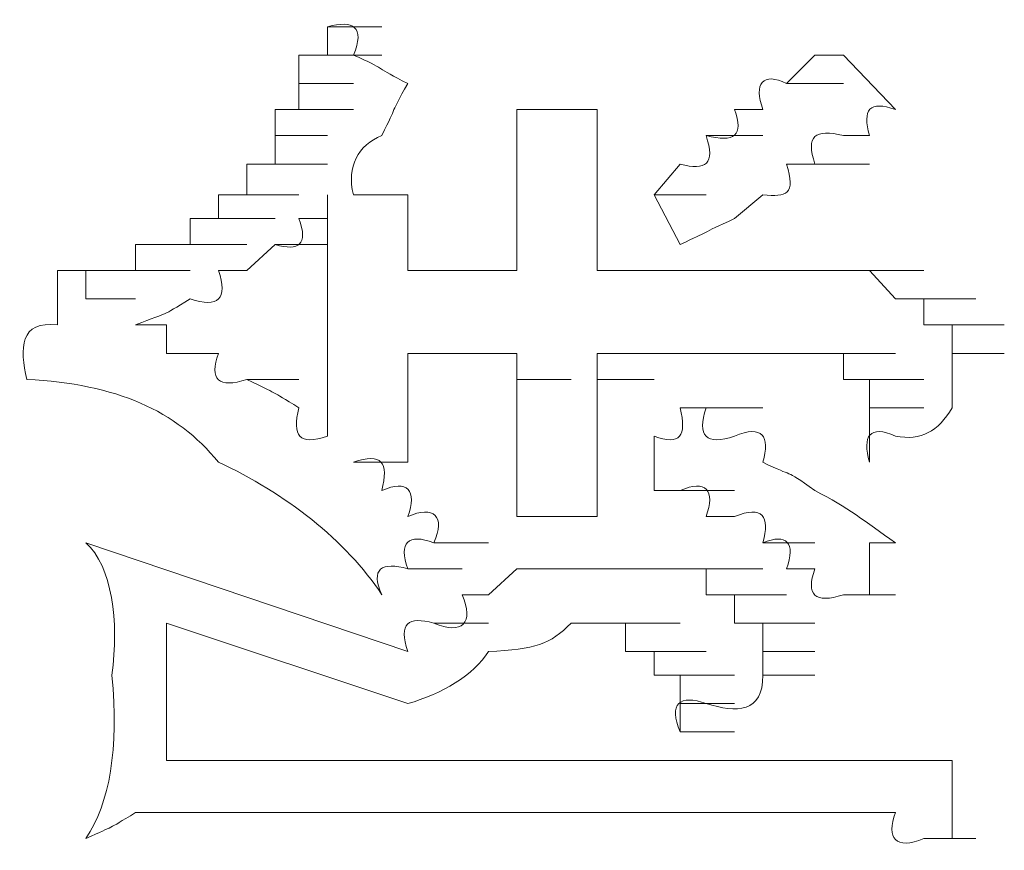
# Model space of a CAD drawing. Units: inches. Extents: x -989 to 1237, y -1343 to 248.
# Drawn here: x -825 to -822, y -529 to -526 of the extents above; entities that cross this region are included whole.
import ezdxf

# ---------------------------------------------------------------- set-up
doc = ezdxf.new("R2010")
doc.units = ezdxf.units.IN
doc.header["$MEASUREMENT"] = 0
doc.layers.add('图层 1', color=7, linetype='Continuous')

msp = doc.modelspace()

# ---------------------------------------------------------------- linework, layer by layer
at = {"layer": '图层 1', "lineweight": 0}
for points in [[(-824.1207, -526.096), (-824.1207, -525.9917)], [(-824.1207, -525.9917), (-823.9208, -525.9917)], [(-824.1207, -525.9917), (-823.9208, -525.9917)], [(-824.1207, -525.9917), (-823.9208, -525.9917)], [(-824.1207, -525.9917), (-823.9208, -525.9917)], [(-824.1207, -525.9917), (-823.9208, -525.9917)], [(-824.225, -526.2003), (-824.225, -526.096)], [(-824.225, -526.096), (-824.0251, -526.096)], [(-824.225, -526.096), (-824.0251, -526.096)], [(-824.225, -526.096), (-824.0251, -526.096)], [(-824.225, -526.096), (-824.1207, -526.096)], [(-824.1207, -526.096), (-823.9208, -526.096)], [(-824.1207, -526.096), (-823.9208, -526.096)], [(-824.1207, -526.096), (-823.9208, -526.096)], [(-824.1207, -526.096), (-823.9208, -526.096)], [(-822.3304, -526.096), (-822.4347, -526.2003)], [(-822.2261, -526.096), (-822.3304, -526.096)], [(-822.2261, -526.096), (-822.0349, -526.2959)], [(-824.225, -526.2959), (-824.225, -526.2003)], [(-824.225, -526.2003), (-824.0251, -526.2003)], [(-824.225, -526.2003), (-824.0251, -526.2003)], [(-824.225, -526.2003), (-824.0251, -526.2003)], [(-824.225, -526.2003), (-824.0251, -526.2003)], [(-824.225, -526.2003), (-824.0251, -526.2003)], [(-824.225, -526.2003), (-824.0251, -526.2003)], [(-824.225, -526.2003), (-824.0251, -526.2003)], [(-822.4347, -526.2003), (-822.2261, -526.2003)], [(-824.3119, -526.3915), (-824.3119, -526.2959)], [(-824.3119, -526.2959), (-824.1207, -526.2959)], [(-824.3119, -526.2959), (-824.1207, -526.2959)], [(-824.3119, -526.2959), (-824.225, -526.2959)], [(-824.225, -526.2959), (-824.0251, -526.2959)], [(-824.225, -526.2959), (-824.0251, -526.2959)], [(-824.225, -526.2959), (-824.0251, -526.2959)], [(-824.225, -526.2959), (-824.0251, -526.2959)], [(-824.225, -526.2959), (-824.0251, -526.2959)], [(-823.13, -526.2959), (-823.4254, -526.2959)], [(-822.5216, -526.2959), (-822.6259, -526.2959)], [(-824.3119, -526.4958), (-824.3119, -526.3915)], [(-824.3119, -526.3915), (-824.1207, -526.3915)], [(-824.3119, -526.3915), (-824.1207, -526.3915)], [(-824.3119, -526.3915), (-824.1207, -526.3915)], [(-824.3119, -526.3915), (-824.1207, -526.3915)], [(-824.3119, -526.3915), (-824.1207, -526.3915)], [(-824.3119, -526.3915), (-824.1207, -526.3915)], [(-824.3119, -526.3915), (-824.1207, -526.3915)], [(-824.3119, -526.3915), (-824.1207, -526.3915)], [(-822.7302, -526.3915), (-822.5216, -526.3915)], [(-822.1305, -526.3915), (-822.2261, -526.3915)], [(-824.4162, -526.6088), (-824.4162, -526.4958)], [(-824.4162, -526.4958), (-824.225, -526.4958)], [(-824.4162, -526.4958), (-824.225, -526.4958)], [(-824.4162, -526.4958), (-824.225, -526.4958)], [(-824.4162, -526.4958), (-824.225, -526.4958)], [(-824.4162, -526.4958), (-824.225, -526.4958)], [(-824.4162, -526.4958), (-824.225, -526.4958)], [(-824.4162, -526.4958), (-824.3119, -526.4958)], [(-824.3119, -526.4958), (-824.1207, -526.4958)], [(-822.8258, -526.4958), (-822.9214, -526.6088)], [(-822.3304, -526.4958), (-822.4347, -526.4958)], [(-822.3304, -526.4958), (-822.1305, -526.4958)], [(-824.5205, -526.6957), (-824.5205, -526.6088)], [(-824.5205, -526.6088), (-824.3119, -526.6088)], [(-824.5205, -526.6088), (-824.3119, -526.6088)], [(-824.5205, -526.6088), (-824.3119, -526.6088)], [(-824.5205, -526.6088), (-824.3119, -526.6088)], [(-824.5205, -526.6088), (-824.3119, -526.6088)], [(-824.5205, -526.6088), (-824.4162, -526.6088)], [(-824.4162, -526.6088), (-824.225, -526.6088)], [(-824.4162, -526.6088), (-824.225, -526.6088)], [(-824.4162, -526.6088), (-824.225, -526.6088)], [(-824.1207, -526.6957), (-824.1207, -526.6088)], [(-823.8252, -526.6088), (-824.0251, -526.6088)], [(-823.8252, -526.6088), (-823.8252, -526.6957)], [(-822.9214, -526.6088), (-822.7302, -526.6088)], [(-822.9214, -526.6088), (-822.8258, -526.7913)], [(-822.5216, -526.6088), (-822.6259, -526.6957)], [(-824.6248, -526.7913), (-824.6248, -526.6957)], [(-824.6248, -526.6957), (-824.4162, -526.6957)], [(-824.6248, -526.6957), (-824.4162, -526.6957)], [(-824.6248, -526.6957), (-824.4162, -526.6957)], [(-824.6248, -526.6957), (-824.4162, -526.6957)], [(-824.6248, -526.6957), (-824.4162, -526.6957)], [(-824.6248, -526.6957), (-824.4162, -526.6957)], [(-824.6248, -526.6957), (-824.5205, -526.6957)], [(-824.5205, -526.6957), (-824.3119, -526.6957)], [(-824.5205, -526.6957), (-824.3119, -526.6957)], [(-824.225, -526.6957), (-824.1207, -526.6957)], [(-824.8247, -526.8869), (-824.8247, -526.7913)], [(-824.8247, -526.7913), (-824.7117, -526.7913)], [(-824.7117, -526.7913), (-824.5205, -526.7913)], [(-824.7117, -526.7913), (-824.5205, -526.7913)], [(-824.7117, -526.7913), (-824.5205, -526.7913)], [(-824.7117, -526.7913), (-824.5205, -526.7913)], [(-824.7117, -526.7913), (-824.5205, -526.7913)], [(-824.7117, -526.7913), (-824.5205, -526.7913)], [(-824.7117, -526.7913), (-824.5205, -526.7913)], [(-824.7117, -526.7913), (-824.5205, -526.7913)], [(-824.7117, -526.7913), (-824.6248, -526.7913)], [(-824.6248, -526.7913), (-824.4162, -526.7913)], [(-824.4162, -526.8869), (-824.3119, -526.7913)], [(-824.3119, -526.7913), (-824.1207, -526.7913)], [(-825.1114, -526.8869), (-824.9116, -526.8869)], [(-825.1114, -526.8869), (-824.9116, -526.8869)], [(-825.1114, -526.8869), (-824.9116, -526.8869)], [(-825.1114, -526.8869), (-824.9116, -526.8869)], [(-825.1114, -526.8869), (-824.9116, -526.8869)], [(-825.1114, -526.8869), (-824.9116, -526.8869)], [(-825.1114, -526.8869), (-824.9116, -526.8869)], [(-825.1114, -526.8869), (-824.9116, -526.8869)], [(-825.1114, -526.8869), (-824.9116, -526.8869)], [(-825.1114, -526.8869), (-824.9116, -526.8869)], [(-825.1114, -526.8869), (-824.9116, -526.8869)], [(-825.1114, -526.8869), (-824.9116, -526.8869)], [(-825.1114, -526.8869), (-824.9116, -526.8869)], [(-825.1114, -526.8869), (-824.9116, -526.8869)], [(-825.1114, -526.8869), (-824.9116, -526.8869)], [(-825.1114, -526.8869), (-824.9116, -526.8869)], [(-825.1114, -526.8869), (-824.9116, -526.8869)], [(-825.1114, -526.8869), (-824.9116, -526.8869)], [(-825.1114, -526.8869), (-824.9116, -526.8869)], [(-825.1114, -526.8869), (-824.9116, -526.8869)], [(-825.1114, -526.8869), (-824.9116, -526.8869)], [(-825.1114, -526.8869), (-824.9116, -526.8869)], [(-825.1114, -526.8869), (-824.9116, -526.8869)], [(-825.1114, -526.8869), (-824.9116, -526.8869)], [(-825.1114, -526.8869), (-824.9116, -526.8869)], [(-825.1114, -526.8869), (-824.9116, -526.8869)], [(-825.1114, -526.8869), (-824.9116, -526.8869)], [(-825.1114, -526.8869), (-824.9116, -526.8869)], [(-825.1114, -526.8869), (-824.9116, -526.8869)], [(-825.1114, -526.8869), (-824.9116, -526.8869)], [(-825.1114, -526.8869), (-824.9116, -526.8869)], [(-825.1114, -526.8869), (-824.9116, -526.8869)], [(-825.1114, -526.8869), (-824.9116, -526.8869)], [(-825.1114, -526.8869), (-824.9116, -526.8869)], [(-825.1114, -526.8869), (-824.9116, -526.8869)], [(-825.1114, -526.8869), (-824.9116, -526.8869)], [(-825.1114, -526.8869), (-824.9116, -526.8869)], [(-825.1114, -526.8869), (-824.9116, -526.8869)], [(-825.1114, -526.8869), (-824.9116, -526.8869)], [(-825.1114, -526.8869), (-824.9116, -526.8869)], [(-825.1114, -526.8869), (-824.9116, -526.8869)], [(-825.1114, -526.8869), (-824.9116, -526.8869)], [(-825.1114, -526.8869), (-824.9116, -526.8869)], [(-825.1114, -526.8869), (-824.9116, -526.8869)], [(-825.1114, -526.8869), (-824.9116, -526.8869)], [(-825.1114, -526.8869), (-824.9116, -526.8869)], [(-825.1114, -526.8869), (-824.9116, -526.8869)], [(-825.1114, -526.8869), (-824.9116, -526.8869)], [(-825.1114, -526.8869), (-824.9116, -526.8869)], [(-825.1114, -526.8869), (-824.9116, -526.8869)], [(-825.1114, -526.8869), (-824.9116, -526.8869)], [(-825.1114, -526.8869), (-824.9116, -526.8869)], [(-825.1114, -526.8869), (-824.9116, -526.8869)], [(-825.1114, -526.8869), (-824.9116, -526.8869)], [(-825.1114, -526.8869), (-824.9116, -526.8869)], [(-825.1114, -526.8869), (-824.9116, -526.8869)], [(-825.1114, -526.8869), (-824.9116, -526.8869)], [(-825.1114, -526.8869), (-824.9116, -526.8869)], [(-825.1114, -526.8869), (-824.9116, -526.8869)], [(-825.1114, -526.8869), (-824.9116, -526.8869)], [(-825.1114, -526.8869), (-824.9116, -526.8869)], [(-825.1114, -526.8869), (-824.9116, -526.8869)], [(-825.1114, -526.8869), (-824.9116, -526.8869)], [(-825.1114, -526.8869), (-824.9116, -526.8869)], [(-825.1114, -526.8869), (-824.9116, -526.8869)], [(-825.1114, -526.8869), (-824.9116, -526.8869)], [(-825.1114, -526.8869), (-824.9116, -526.8869)], [(-825.1114, -526.8869), (-824.9116, -526.8869)], [(-825.1114, -526.8869), (-824.9116, -526.8869)], [(-825.1114, -526.8869), (-824.9116, -526.8869)], [(-825.1114, -526.8869), (-824.9116, -526.8869)], [(-825.1114, -526.8869), (-824.9116, -526.8869)], [(-825.1114, -526.8869), (-824.9116, -526.8869)], [(-825.1114, -526.8869), (-824.9116, -526.8869)], [(-825.1114, -526.8869), (-824.9116, -526.8869)], [(-825.1114, -526.8869), (-824.9116, -526.8869)], [(-825.1114, -526.8869), (-824.9116, -526.8869)], [(-825.1114, -526.8869), (-824.9116, -526.8869)], [(-825.1114, -526.8869), (-824.9116, -526.8869)], [(-825.1114, -526.8869), (-824.9116, -526.8869)], [(-825.1114, -526.8869), (-824.9116, -526.8869)], [(-825.1114, -526.8869), (-824.9116, -526.8869)], [(-825.1114, -526.8869), (-824.9116, -526.8869)], [(-825.1114, -526.8869), (-824.9116, -526.8869)], [(-825.1114, -526.8869), (-824.9116, -526.8869)], [(-825.1114, -526.8869), (-824.9116, -526.8869)], [(-825.1114, -526.8869), (-824.9116, -526.8869)], [(-825.1114, -526.8869), (-824.9116, -526.8869)], [(-825.1114, -526.8869), (-825.0072, -526.8869)], [(-825.0072, -526.8869), (-824.8247, -526.8869)], [(-825.0072, -526.8869), (-824.8247, -526.8869)], [(-825.0072, -526.8869), (-825.0072, -526.9911)], [(-825.0072, -526.8869), (-824.8247, -526.8869)], [(-825.0072, -526.8869), (-824.8247, -526.8869)], [(-825.0072, -526.8869), (-824.8247, -526.8869)], [(-825.0072, -526.8869), (-824.8247, -526.8869)], [(-825.0072, -526.8869), (-824.8247, -526.8869)], [(-825.0072, -526.8869), (-824.8247, -526.8869)], [(-825.0072, -526.8869), (-824.8247, -526.8869)], [(-825.0072, -526.9911), (-825.0072, -526.8869)], [(-825.0072, -526.8869), (-824.9116, -526.8869)], [(-824.9116, -526.8869), (-824.7117, -526.8869)], [(-824.9116, -526.8869), (-824.7117, -526.8869)], [(-824.9116, -526.8869), (-824.7117, -526.8869)], [(-824.9116, -526.8869), (-824.7117, -526.8869)], [(-824.9116, -526.8869), (-824.7117, -526.8869)], [(-824.9116, -526.8869), (-824.7117, -526.8869)], [(-824.9116, -526.8869), (-824.7117, -526.8869)], [(-824.9116, -526.8869), (-824.8247, -526.8869)], [(-824.8247, -526.8869), (-824.6248, -526.8869)], [(-824.8247, -526.8869), (-824.6248, -526.8869)], [(-824.8247, -526.8869), (-824.6248, -526.8869)], [(-824.8247, -526.8869), (-824.6248, -526.8869)], [(-824.8247, -526.8869), (-824.6248, -526.8869)], [(-824.5205, -526.8869), (-824.4162, -526.8869)], [(-823.4254, -526.8869), (-823.8252, -526.8869)], [(-822.2261, -526.8869), (-823.13, -526.8869)], [(-822.2261, -526.8869), (-822.0349, -526.8869)], [(-822.2261, -526.8869), (-822.0349, -526.8869)], [(-822.2261, -526.8869), (-822.0349, -526.8869)], [(-822.2261, -526.8869), (-822.0349, -526.8869)], [(-822.2261, -526.8869), (-822.1305, -526.8869)], [(-822.1305, -526.8869), (-821.9306, -526.8869)], [(-822.1305, -526.8869), (-821.9306, -526.8869)], [(-822.1305, -526.8869), (-821.9306, -526.8869)], [(-822.1305, -526.8869), (-821.9306, -526.8869)], [(-822.1305, -526.8869), (-821.9306, -526.8869)], [(-822.1305, -526.8869), (-821.9306, -526.8869)], [(-822.1305, -526.8869), (-821.9306, -526.8869)], [(-822.1305, -526.8869), (-822.0349, -526.9911)], [(-825.0072, -526.9911), (-824.8247, -526.9911)], [(-825.0072, -526.9911), (-824.8247, -526.9911)], [(-822.0349, -526.9911), (-821.8264, -526.9911)], [(-822.0349, -526.9911), (-821.8264, -526.9911)], [(-822.0349, -526.9911), (-821.8264, -526.9911)], [(-822.0349, -526.9911), (-821.8264, -526.9911)], [(-822.0349, -526.9911), (-821.8264, -526.9911)], [(-822.0349, -526.9911), (-821.8264, -526.9911)], [(-822.0349, -526.9911), (-821.8264, -526.9911)], [(-822.0349, -526.9911), (-821.8264, -526.9911)], [(-822.0349, -526.9911), (-821.8264, -526.9911)], [(-822.0349, -526.9911), (-821.9306, -526.9911)], [(-821.9306, -526.9911), (-821.7394, -526.9911)], [(-821.9306, -526.9911), (-821.7394, -526.9911)], [(-821.9306, -526.9911), (-821.7394, -526.9911)], [(-821.9306, -526.9911), (-821.7394, -526.9911)], [(-821.9306, -526.9911), (-821.7394, -526.9911)], [(-821.9306, -526.9911), (-821.7394, -526.9911)], [(-821.9306, -526.9911), (-821.7394, -526.9911)], [(-821.9306, -526.9911), (-821.7394, -526.9911)], [(-821.9306, -526.9911), (-821.7394, -526.9911)], [(-821.9306, -526.9911), (-821.7394, -526.9911)], [(-821.9306, -526.9911), (-821.7394, -526.9911)], [(-821.9306, -526.9911), (-821.7394, -526.9911)], [(-821.9306, -526.9911), (-821.7394, -526.9911)], [(-821.9306, -526.9911), (-821.7394, -526.9911)], [(-821.9306, -526.9911), (-821.7394, -526.9911)], [(-821.9306, -526.9911), (-821.7394, -526.9911)], [(-821.9306, -526.9911), (-821.7394, -526.9911)], [(-821.9306, -526.9911), (-821.9306, -527.0867)], [(-824.7117, -527.0867), (-824.8247, -527.0867)], [(-824.7117, -527.191), (-824.7117, -527.0867)], [(-824.1207, -527.191), (-824.1207, -527.0867)], [(-821.9306, -527.0867), (-821.7394, -527.0867)], [(-821.9306, -527.0867), (-821.7394, -527.0867)], [(-821.9306, -527.0867), (-821.7394, -527.0867)], [(-821.9306, -527.0867), (-821.7394, -527.0867)], [(-821.9306, -527.0867), (-821.7394, -527.0867)], [(-821.9306, -527.0867), (-821.7394, -527.0867)], [(-821.9306, -527.0867), (-821.7394, -527.0867)], [(-821.9306, -527.0867), (-821.8264, -527.0867)], [(-821.8264, -527.0867), (-821.6352, -527.0867)], [(-821.8264, -527.0867), (-821.6352, -527.0867)], [(-821.8264, -527.0867), (-821.6352, -527.0867)], [(-821.8264, -527.0867), (-821.6352, -527.0867)], [(-821.8264, -527.0867), (-821.6352, -527.0867)], [(-821.8264, -527.0867), (-821.6352, -527.0867)], [(-821.8264, -527.0867), (-821.6352, -527.0867)], [(-821.8264, -527.0867), (-821.6352, -527.0867)], [(-821.8264, -527.0867), (-821.6352, -527.0867)], [(-821.8264, -527.0867), (-821.6352, -527.0867)], [(-821.8264, -527.0867), (-821.6352, -527.0867)], [(-821.8264, -527.0867), (-821.6352, -527.0867)], [(-821.8264, -527.0867), (-821.8264, -527.191)], [(-824.6248, -527.191), (-824.7117, -527.191)], [(-824.5205, -527.191), (-824.6248, -527.191)], [(-824.1207, -527.2866), (-824.1207, -527.191)], [(-823.4254, -527.191), (-823.8252, -527.191)], [(-823.4254, -527.2866), (-823.4254, -527.191)], [(-823.13, -527.191), (-823.13, -527.2866)], [(-822.4347, -527.191), (-823.13, -527.191)], [(-822.3304, -527.191), (-822.4347, -527.191)], [(-822.3304, -527.191), (-822.1305, -527.191)], [(-822.2261, -527.191), (-822.3304, -527.191)], [(-822.3304, -527.191), (-822.1305, -527.191)], [(-822.2261, -527.2866), (-822.2261, -527.191)], [(-822.2261, -527.191), (-822.0349, -527.191)], [(-822.2261, -527.191), (-822.0349, -527.191)], [(-822.2261, -527.191), (-822.0349, -527.191)], [(-822.2261, -527.191), (-822.0349, -527.191)], [(-822.2261, -527.191), (-822.0349, -527.191)], [(-822.2261, -527.191), (-822.0349, -527.191)], [(-822.2261, -527.191), (-822.0349, -527.191)], [(-822.2261, -527.191), (-822.0349, -527.191)], [(-822.2261, -527.191), (-822.0349, -527.191)], [(-822.2261, -527.191), (-822.0349, -527.191)], [(-822.2261, -527.191), (-822.0349, -527.191)], [(-822.2261, -527.191), (-822.0349, -527.191)], [(-822.2261, -527.191), (-822.0349, -527.191)], [(-822.2261, -527.191), (-822.0349, -527.191)], [(-822.2261, -527.191), (-822.0349, -527.191)], [(-822.2261, -527.191), (-822.0349, -527.191)], [(-822.2261, -527.191), (-822.0349, -527.191)], [(-822.2261, -527.191), (-822.0349, -527.191)], [(-822.2261, -527.191), (-822.0349, -527.191)], [(-822.2261, -527.191), (-822.0349, -527.191)], [(-822.2261, -527.191), (-822.0349, -527.191)], [(-822.2261, -527.191), (-822.0349, -527.191)], [(-822.2261, -527.191), (-822.0349, -527.191)], [(-821.8264, -527.2866), (-821.8264, -527.191)], [(-821.8264, -527.191), (-821.6352, -527.191)], [(-821.8264, -527.191), (-821.6352, -527.191)], [(-821.8264, -527.191), (-821.6352, -527.191)], [(-821.8264, -527.191), (-821.6352, -527.191)], [(-821.8264, -527.191), (-821.6352, -527.191)], [(-821.8264, -527.191), (-821.6352, -527.191)], [(-821.8264, -527.191), (-821.6352, -527.191)], [(-821.8264, -527.191), (-821.6352, -527.191)], [(-821.8264, -527.191), (-821.6352, -527.191)], [(-821.8264, -527.191), (-821.6352, -527.191)], [(-824.4162, -527.2866), (-824.225, -527.2866)], [(-824.1207, -527.3909), (-824.1207, -527.2866)], [(-823.4254, -527.2866), (-823.2256, -527.2866)], [(-823.13, -527.2866), (-822.9214, -527.2866)], [(-822.1305, -527.2866), (-822.2261, -527.2866)], [(-822.1305, -527.3909), (-822.1305, -527.2866)], [(-822.1305, -527.2866), (-821.9306, -527.2866)], [(-822.1305, -527.2866), (-821.9306, -527.2866)], [(-822.1305, -527.2866), (-821.9306, -527.2866)], [(-822.1305, -527.2866), (-821.9306, -527.2866)], [(-822.1305, -527.2866), (-821.9306, -527.2866)], [(-822.1305, -527.2866), (-821.9306, -527.2866)], [(-822.1305, -527.2866), (-821.9306, -527.2866)], [(-822.1305, -527.2866), (-821.9306, -527.2866)], [(-822.1305, -527.2866), (-821.9306, -527.2866)], [(-822.1305, -527.2866), (-821.9306, -527.2866)], [(-822.1305, -527.2866), (-821.9306, -527.2866)], [(-822.1305, -527.2866), (-821.9306, -527.2866)], [(-822.1305, -527.2866), (-821.9306, -527.2866)], [(-822.1305, -527.2866), (-821.9306, -527.2866)], [(-822.1305, -527.2866), (-821.9306, -527.2866)], [(-822.1305, -527.2866), (-821.9306, -527.2866)], [(-822.1305, -527.2866), (-821.9306, -527.2866)], [(-822.1305, -527.2866), (-821.9306, -527.2866)], [(-822.1305, -527.2866), (-821.9306, -527.2866)], [(-822.1305, -527.2866), (-821.9306, -527.2866)], [(-822.1305, -527.2866), (-821.9306, -527.2866)], [(-822.1305, -527.2866), (-821.9306, -527.2866)], [(-822.1305, -527.2866), (-821.9306, -527.2866)], [(-822.1305, -527.2866), (-821.9306, -527.2866)], [(-822.1305, -527.2866), (-821.9306, -527.2866)], [(-822.1305, -527.2866), (-821.9306, -527.2866)], [(-821.8264, -527.3909), (-821.8264, -527.2866)], [(-824.1207, -527.4952), (-824.1207, -527.3909)], [(-822.8258, -527.3909), (-822.6259, -527.3909)], [(-822.8258, -527.3909), (-822.6259, -527.3909)], [(-822.8258, -527.3909), (-822.6259, -527.3909)], [(-822.8258, -527.3909), (-822.6259, -527.3909)], [(-822.8258, -527.3909), (-822.6259, -527.3909)], [(-822.8258, -527.3909), (-822.6259, -527.3909)], [(-822.8258, -527.3909), (-822.6259, -527.3909)], [(-822.8258, -527.3909), (-822.6259, -527.3909)], [(-822.8258, -527.3909), (-822.6259, -527.3909)], [(-822.8258, -527.3909), (-822.6259, -527.3909)], [(-822.8258, -527.3909), (-822.6259, -527.3909)], [(-822.8258, -527.3909), (-822.6259, -527.3909)], [(-822.8258, -527.3909), (-822.6259, -527.3909)], [(-822.8258, -527.3909), (-822.6259, -527.3909)], [(-822.8258, -527.3909), (-822.6259, -527.3909)], [(-822.8258, -527.3909), (-822.6259, -527.3909)], [(-822.8258, -527.3909), (-822.6259, -527.3909)], [(-822.8258, -527.3909), (-822.6259, -527.3909)], [(-822.8258, -527.3909), (-822.6259, -527.3909)], [(-822.8258, -527.3909), (-822.6259, -527.3909)], [(-822.8258, -527.3909), (-822.6259, -527.3909)], [(-822.8258, -527.3909), (-822.6259, -527.3909)], [(-822.8258, -527.3909), (-822.6259, -527.3909)], [(-822.8258, -527.3909), (-822.6259, -527.3909)], [(-822.8258, -527.3909), (-822.6259, -527.3909)], [(-822.8258, -527.3909), (-822.6259, -527.3909)], [(-822.8258, -527.3909), (-822.6259, -527.3909)], [(-822.8258, -527.3909), (-822.6259, -527.3909)], [(-822.8258, -527.3909), (-822.6259, -527.3909)], [(-822.8258, -527.3909), (-822.6259, -527.3909)], [(-822.8258, -527.3909), (-822.6259, -527.3909)], [(-822.8258, -527.3909), (-822.6259, -527.3909)], [(-822.8258, -527.3909), (-822.6259, -527.3909)], [(-822.8258, -527.3909), (-822.6259, -527.3909)], [(-822.8258, -527.3909), (-822.6259, -527.3909)], [(-822.8258, -527.3909), (-822.6259, -527.3909)], [(-822.8258, -527.3909), (-822.6259, -527.3909)], [(-822.8258, -527.3909), (-822.6259, -527.3909)], [(-822.8258, -527.3909), (-822.6259, -527.3909)], [(-822.8258, -527.3909), (-822.6259, -527.3909)], [(-822.8258, -527.3909), (-822.6259, -527.3909)], [(-822.8258, -527.3909), (-822.6259, -527.3909)], [(-822.8258, -527.3909), (-822.6259, -527.3909)], [(-822.8258, -527.3909), (-822.6259, -527.3909)], [(-822.8258, -527.3909), (-822.6259, -527.3909)], [(-822.8258, -527.3909), (-822.6259, -527.3909)], [(-822.8258, -527.3909), (-822.6259, -527.3909)], [(-822.8258, -527.3909), (-822.6259, -527.3909)], [(-822.8258, -527.3909), (-822.6259, -527.3909)], [(-822.8258, -527.3909), (-822.6259, -527.3909)], [(-822.8258, -527.3909), (-822.6259, -527.3909)], [(-822.8258, -527.3909), (-822.6259, -527.3909)], [(-822.8258, -527.3909), (-822.6259, -527.3909)], [(-822.8258, -527.3909), (-822.6259, -527.3909)], [(-822.8258, -527.3909), (-822.6259, -527.3909)], [(-822.8258, -527.3909), (-822.7302, -527.3909)], [(-822.7302, -527.3909), (-822.5216, -527.3909)], [(-822.7302, -527.3909), (-822.5216, -527.3909)], [(-822.7302, -527.3909), (-822.5216, -527.3909)], [(-822.7302, -527.3909), (-822.5216, -527.3909)], [(-822.7302, -527.3909), (-822.5216, -527.3909)], [(-822.7302, -527.3909), (-822.5216, -527.3909)], [(-822.7302, -527.3909), (-822.5216, -527.3909)], [(-822.7302, -527.3909), (-822.5216, -527.3909)], [(-822.7302, -527.3909), (-822.5216, -527.3909)], [(-822.7302, -527.3909), (-822.5216, -527.3909)], [(-822.7302, -527.3909), (-822.5216, -527.3909)], [(-822.7302, -527.3909), (-822.5216, -527.3909)], [(-822.7302, -527.3909), (-822.5216, -527.3909)], [(-822.7302, -527.3909), (-822.5216, -527.3909)], [(-822.7302, -527.3909), (-822.5216, -527.3909)], [(-822.7302, -527.3909), (-822.5216, -527.3909)], [(-822.7302, -527.3909), (-822.5216, -527.3909)], [(-822.7302, -527.3909), (-822.5216, -527.3909)], [(-822.7302, -527.3909), (-822.5216, -527.3909)], [(-822.7302, -527.3909), (-822.5216, -527.3909)], [(-822.7302, -527.3909), (-822.5216, -527.3909)], [(-822.7302, -527.3909), (-822.5216, -527.3909)], [(-822.7302, -527.3909), (-822.5216, -527.3909)], [(-822.7302, -527.3909), (-822.5216, -527.3909)], [(-822.7302, -527.3909), (-822.5216, -527.3909)], [(-822.7302, -527.3909), (-822.5216, -527.3909)], [(-822.7302, -527.3909), (-822.5216, -527.3909)], [(-822.7302, -527.3909), (-822.5216, -527.3909)], [(-822.7302, -527.3909), (-822.5216, -527.3909)], [(-822.7302, -527.3909), (-822.5216, -527.3909)], [(-822.7302, -527.3909), (-822.5216, -527.3909)], [(-822.7302, -527.3909), (-822.5216, -527.3909)], [(-822.7302, -527.3909), (-822.5216, -527.3909)], [(-822.7302, -527.3909), (-822.5216, -527.3909)], [(-822.7302, -527.3909), (-822.5216, -527.3909)], [(-822.7302, -527.3909), (-822.5216, -527.3909)], [(-822.7302, -527.3909), (-822.5216, -527.3909)], [(-822.7302, -527.3909), (-822.5216, -527.3909)], [(-822.7302, -527.3909), (-822.5216, -527.3909)], [(-822.7302, -527.3909), (-822.5216, -527.3909)], [(-822.7302, -527.3909), (-822.5216, -527.3909)], [(-822.7302, -527.3909), (-822.5216, -527.3909)], [(-822.7302, -527.3909), (-822.5216, -527.3909)], [(-822.7302, -527.3909), (-822.5216, -527.3909)], [(-822.7302, -527.3909), (-822.5216, -527.3909)], [(-822.7302, -527.3909), (-822.5216, -527.3909)], [(-822.7302, -527.3909), (-822.5216, -527.3909)], [(-822.7302, -527.3909), (-822.5216, -527.3909)], [(-822.7302, -527.3909), (-822.5216, -527.3909)], [(-822.7302, -527.3909), (-822.5216, -527.3909)], [(-822.7302, -527.3909), (-822.5216, -527.3909)], [(-822.7302, -527.3909), (-822.5216, -527.3909)], [(-822.7302, -527.3909), (-822.5216, -527.3909)], [(-822.7302, -527.3909), (-822.5216, -527.3909)], [(-822.7302, -527.3909), (-822.5216, -527.3909)], [(-822.7302, -527.3909), (-822.5216, -527.3909)], [(-822.7302, -527.3909), (-822.5216, -527.3909)], [(-822.7302, -527.3909), (-822.5216, -527.3909)], [(-822.7302, -527.3909), (-822.5216, -527.3909)], [(-822.7302, -527.3909), (-822.5216, -527.3909)], [(-822.7302, -527.3909), (-822.5216, -527.3909)], [(-822.7302, -527.3909), (-822.5216, -527.3909)], [(-822.7302, -527.3909), (-822.5216, -527.3909)], [(-822.7302, -527.3909), (-822.5216, -527.3909)], [(-822.7302, -527.3909), (-822.5216, -527.3909)], [(-822.7302, -527.3909), (-822.5216, -527.3909)], [(-822.7302, -527.3909), (-822.5216, -527.3909)], [(-822.7302, -527.3909), (-822.5216, -527.3909)], [(-822.1305, -527.4952), (-822.1305, -527.3909)], [(-822.1305, -527.3909), (-821.9306, -527.3909)], [(-822.1305, -527.3909), (-821.9306, -527.3909)], [(-822.1305, -527.3909), (-821.9306, -527.3909)], [(-822.1305, -527.3909), (-821.9306, -527.3909)], [(-822.1305, -527.3909), (-821.9306, -527.3909)], [(-822.1305, -527.3909), (-821.9306, -527.3909)], [(-822.1305, -527.3909), (-821.9306, -527.3909)], [(-823.13, -527.4952), (-823.13, -527.5908)], [(-822.1305, -527.5908), (-822.1305, -527.4952)], [(-824.0251, -527.5908), (-823.8252, -527.5908)], [(-823.8252, -527.5908), (-824.0251, -527.5908)], [(-823.13, -527.5908), (-823.13, -527.6951)], [(-823.13, -527.6951), (-823.13, -527.7907)], [(-822.8258, -527.6951), (-822.9214, -527.6951)], [(-822.8258, -527.6951), (-822.6259, -527.6951)], [(-823.13, -527.7907), (-823.4254, -527.7907)], [(-822.6259, -527.7907), (-822.7302, -527.7907)], [(-825.0072, -527.8863), (-823.8252, -528.2861)], [(-823.7296, -527.8863), (-823.5297, -527.8863)], [(-822.5216, -527.8863), (-822.3304, -527.8863)], [(-822.0349, -527.8863), (-822.1305, -527.8863)], [(-822.1305, -527.8863), (-822.1305, -527.9819)], [(-823.8252, -527.9819), (-823.6253, -527.9819)], [(-823.4254, -527.9819), (-823.5297, -528.0775)], [(-823.3212, -527.9819), (-823.4254, -527.9819)], [(-823.2256, -527.9819), (-823.3212, -527.9819)], [(-823.0257, -527.9819), (-822.8258, -527.9819)], [(-823.0257, -527.9819), (-822.8258, -527.9819)], [(-823.0257, -527.9819), (-822.8258, -527.9819)], [(-823.0257, -527.9819), (-822.8258, -527.9819)], [(-823.0257, -527.9819), (-822.8258, -527.9819)], [(-823.0257, -527.9819), (-822.8258, -527.9819)], [(-823.0257, -527.9819), (-822.9214, -527.9819)], [(-822.9214, -527.9819), (-822.7302, -527.9819)], [(-822.9214, -527.9819), (-822.7302, -527.9819)], [(-822.9214, -527.9819), (-822.7302, -527.9819)], [(-822.9214, -527.9819), (-822.7302, -527.9819)], [(-822.9214, -527.9819), (-822.7302, -527.9819)], [(-822.9214, -527.9819), (-822.7302, -527.9819)], [(-822.9214, -527.9819), (-822.7302, -527.9819)], [(-822.9214, -527.9819), (-822.7302, -527.9819)], [(-822.9214, -527.9819), (-822.7302, -527.9819)], [(-822.9214, -527.9819), (-822.7302, -527.9819)], [(-822.9214, -527.9819), (-822.7302, -527.9819)], [(-822.9214, -527.9819), (-822.7302, -527.9819)], [(-822.9214, -527.9819), (-822.7302, -527.9819)], [(-822.9214, -527.9819), (-822.8258, -527.9819)], [(-822.8258, -527.9819), (-822.6259, -527.9819)], [(-822.8258, -527.9819), (-822.6259, -527.9819)], [(-822.8258, -527.9819), (-822.6259, -527.9819)], [(-822.8258, -527.9819), (-822.6259, -527.9819)], [(-822.8258, -527.9819), (-822.6259, -527.9819)], [(-822.8258, -527.9819), (-822.6259, -527.9819)], [(-822.8258, -527.9819), (-822.6259, -527.9819)], [(-822.8258, -527.9819), (-822.6259, -527.9819)], [(-822.8258, -527.9819), (-822.6259, -527.9819)], [(-822.8258, -527.9819), (-822.6259, -527.9819)], [(-822.8258, -527.9819), (-822.6259, -527.9819)], [(-822.8258, -527.9819), (-822.6259, -527.9819)], [(-822.8258, -527.9819), (-822.6259, -527.9819)], [(-822.8258, -527.9819), (-822.6259, -527.9819)], [(-822.8258, -527.9819), (-822.6259, -527.9819)], [(-822.8258, -527.9819), (-822.7302, -527.9819)], [(-822.7302, -527.9819), (-822.5216, -527.9819)], [(-822.7302, -527.9819), (-822.5216, -527.9819)], [(-822.7302, -527.9819), (-822.5216, -527.9819)], [(-822.7302, -527.9819), (-822.5216, -527.9819)], [(-822.7302, -527.9819), (-822.5216, -527.9819)], [(-822.7302, -527.9819), (-822.7302, -528.0775)], [(-822.3304, -527.9819), (-822.4347, -527.9819)], [(-822.1305, -527.9819), (-822.1305, -528.0775)], [(-823.5297, -528.0775), (-823.6253, -528.0775)], [(-822.7302, -528.0775), (-822.5216, -528.0775)], [(-822.7302, -528.0775), (-822.5216, -528.0775)], [(-822.7302, -528.0775), (-822.5216, -528.0775)], [(-822.7302, -528.0775), (-822.5216, -528.0775)], [(-822.7302, -528.0775), (-822.5216, -528.0775)], [(-822.7302, -528.0775), (-822.5216, -528.0775)], [(-822.7302, -528.0775), (-822.5216, -528.0775)], [(-822.7302, -528.0775), (-822.5216, -528.0775)], [(-822.7302, -528.0775), (-822.5216, -528.0775)], [(-822.7302, -528.0775), (-822.5216, -528.0775)], [(-822.7302, -528.0775), (-822.5216, -528.0775)], [(-822.7302, -528.0775), (-822.5216, -528.0775)], [(-822.7302, -528.0775), (-822.5216, -528.0775)], [(-822.7302, -528.0775), (-822.6259, -528.0775)], [(-822.6259, -528.0775), (-822.4347, -528.0775)], [(-822.6259, -528.0775), (-822.4347, -528.0775)], [(-822.6259, -528.0775), (-822.4347, -528.0775)], [(-822.6259, -528.0775), (-822.4347, -528.0775)], [(-822.6259, -528.0775), (-822.4347, -528.0775)], [(-822.6259, -528.0775), (-822.4347, -528.0775)], [(-822.6259, -528.0775), (-822.4347, -528.0775)], [(-822.6259, -528.0775), (-822.4347, -528.0775)], [(-822.6259, -528.0775), (-822.4347, -528.0775)], [(-822.6259, -528.0775), (-822.4347, -528.0775)], [(-822.6259, -528.0775), (-822.6259, -528.1818)], [(-822.1305, -528.0775), (-822.2261, -528.0775)], [(-822.2261, -528.0775), (-822.0349, -528.0775)], [(-824.7117, -528.1818), (-823.8252, -528.4773)], [(-824.7117, -528.1818), (-824.7117, -528.6858)], [(-823.7296, -528.1818), (-823.5297, -528.1818)], [(-823.13, -528.1818), (-823.2256, -528.1818)], [(-823.2256, -528.1818), (-823.0257, -528.1818)], [(-823.2256, -528.1818), (-823.0257, -528.1818)], [(-823.2256, -528.1818), (-823.0257, -528.1818)], [(-823.2256, -528.1818), (-823.0257, -528.1818)], [(-823.2256, -528.1818), (-823.0257, -528.1818)], [(-823.2256, -528.1818), (-823.0257, -528.1818)], [(-823.2256, -528.1818), (-823.0257, -528.1818)], [(-823.2256, -528.1818), (-823.0257, -528.1818)], [(-823.2256, -528.1818), (-823.0257, -528.1818)], [(-823.2256, -528.1818), (-823.0257, -528.1818)], [(-823.13, -528.1818), (-822.9214, -528.1818)], [(-823.0257, -528.1818), (-823.13, -528.1818)], [(-823.13, -528.1818), (-822.9214, -528.1818)], [(-823.13, -528.1818), (-822.9214, -528.1818)], [(-823.13, -528.1818), (-822.9214, -528.1818)], [(-823.13, -528.1818), (-822.9214, -528.1818)], [(-823.13, -528.1818), (-822.9214, -528.1818)], [(-823.13, -528.1818), (-822.9214, -528.1818)], [(-823.13, -528.1818), (-822.9214, -528.1818)], [(-823.13, -528.1818), (-822.9214, -528.1818)], [(-823.13, -528.1818), (-822.9214, -528.1818)], [(-823.13, -528.1818), (-822.9214, -528.1818)], [(-823.13, -528.1818), (-822.9214, -528.1818)], [(-823.13, -528.1818), (-822.9214, -528.1818)], [(-823.13, -528.1818), (-822.9214, -528.1818)], [(-823.13, -528.1818), (-822.9214, -528.1818)], [(-823.13, -528.1818), (-822.9214, -528.1818)], [(-823.13, -528.1818), (-822.9214, -528.1818)], [(-823.13, -528.1818), (-822.9214, -528.1818)], [(-823.0257, -528.2861), (-823.0257, -528.1818)], [(-823.0257, -528.1818), (-822.8258, -528.1818)], [(-823.0257, -528.1818), (-822.8258, -528.1818)], [(-823.0257, -528.1818), (-822.8258, -528.1818)], [(-823.0257, -528.1818), (-822.8258, -528.1818)], [(-823.0257, -528.1818), (-822.8258, -528.1818)], [(-823.0257, -528.1818), (-822.8258, -528.1818)], [(-823.0257, -528.1818), (-822.8258, -528.1818)], [(-823.0257, -528.1818), (-822.8258, -528.1818)], [(-823.0257, -528.1818), (-822.8258, -528.1818)], [(-823.0257, -528.1818), (-822.8258, -528.1818)], [(-823.0257, -528.1818), (-822.8258, -528.1818)], [(-823.0257, -528.1818), (-822.8258, -528.1818)], [(-823.0257, -528.1818), (-822.8258, -528.1818)], [(-823.0257, -528.1818), (-822.8258, -528.1818)], [(-822.6259, -528.1818), (-822.4347, -528.1818)], [(-822.6259, -528.1818), (-822.4347, -528.1818)], [(-822.6259, -528.1818), (-822.4347, -528.1818)], [(-822.6259, -528.1818), (-822.4347, -528.1818)], [(-822.6259, -528.1818), (-822.4347, -528.1818)], [(-822.6259, -528.1818), (-822.4347, -528.1818)], [(-822.6259, -528.1818), (-822.4347, -528.1818)], [(-822.6259, -528.1818), (-822.4347, -528.1818)], [(-822.6259, -528.1818), (-822.4347, -528.1818)], [(-822.6259, -528.1818), (-822.4347, -528.1818)], [(-822.6259, -528.1818), (-822.4347, -528.1818)], [(-822.6259, -528.1818), (-822.4347, -528.1818)], [(-822.6259, -528.1818), (-822.4347, -528.1818)], [(-822.6259, -528.1818), (-822.4347, -528.1818)], [(-822.6259, -528.1818), (-822.4347, -528.1818)], [(-822.6259, -528.1818), (-822.5216, -528.1818)], [(-822.5216, -528.1818), (-822.3304, -528.1818)], [(-822.5216, -528.1818), (-822.3304, -528.1818)], [(-822.5216, -528.1818), (-822.5216, -528.2861)], [(-822.9214, -528.2861), (-823.0257, -528.2861)], [(-823.0257, -528.2861), (-822.8258, -528.2861)], [(-823.0257, -528.2861), (-822.8258, -528.2861)], [(-823.0257, -528.2861), (-822.8258, -528.2861)], [(-822.9214, -528.373), (-822.9214, -528.2861)], [(-822.9214, -528.2861), (-822.7302, -528.2861)], [(-822.9214, -528.2861), (-822.7302, -528.2861)], [(-822.9214, -528.2861), (-822.7302, -528.2861)], [(-822.9214, -528.2861), (-822.7302, -528.2861)], [(-822.9214, -528.2861), (-822.7302, -528.2861)], [(-822.9214, -528.2861), (-822.7302, -528.2861)], [(-822.9214, -528.2861), (-822.7302, -528.2861)], [(-822.9214, -528.2861), (-822.7302, -528.2861)], [(-822.9214, -528.2861), (-822.7302, -528.2861)], [(-822.9214, -528.2861), (-822.7302, -528.2861)], [(-822.9214, -528.2861), (-822.7302, -528.2861)], [(-822.9214, -528.2861), (-822.7302, -528.2861)], [(-822.9214, -528.2861), (-822.7302, -528.2861)], [(-822.9214, -528.2861), (-822.7302, -528.2861)], [(-822.9214, -528.2861), (-822.7302, -528.2861)], [(-822.9214, -528.2861), (-822.7302, -528.2861)], [(-822.9214, -528.2861), (-822.7302, -528.2861)], [(-822.9214, -528.2861), (-822.7302, -528.2861)], [(-822.9214, -528.2861), (-822.7302, -528.2861)], [(-822.9214, -528.2861), (-822.7302, -528.2861)], [(-822.9214, -528.2861), (-822.7302, -528.2861)], [(-822.9214, -528.2861), (-822.7302, -528.2861)], [(-822.9214, -528.2861), (-822.7302, -528.2861)], [(-822.9214, -528.2861), (-822.7302, -528.2861)], [(-822.9214, -528.2861), (-822.7302, -528.2861)], [(-822.9214, -528.2861), (-822.7302, -528.2861)], [(-822.9214, -528.2861), (-822.7302, -528.2861)], [(-822.9214, -528.2861), (-822.7302, -528.2861)], [(-822.9214, -528.2861), (-822.7302, -528.2861)], [(-822.5216, -528.373), (-822.5216, -528.2861)], [(-822.5216, -528.2861), (-822.3304, -528.2861)], [(-822.5216, -528.2861), (-822.3304, -528.2861)], [(-822.5216, -528.2861), (-822.3304, -528.2861)], [(-822.5216, -528.2861), (-822.3304, -528.2861)], [(-822.5216, -528.2861), (-822.3304, -528.2861)], [(-822.5216, -528.2861), (-822.3304, -528.2861)], [(-822.5216, -528.2861), (-822.3304, -528.2861)], [(-822.5216, -528.2861), (-822.3304, -528.2861)], [(-822.5216, -528.2861), (-822.3304, -528.2861)], [(-822.5216, -528.2861), (-822.3304, -528.2861)], [(-822.5216, -528.2861), (-822.3304, -528.2861)], [(-822.5216, -528.2861), (-822.3304, -528.2861)], [(-822.5216, -528.2861), (-822.3304, -528.2861)], [(-822.5216, -528.2861), (-822.3304, -528.2861)], [(-822.5216, -528.2861), (-822.3304, -528.2861)], [(-822.8258, -528.373), (-822.9214, -528.373)], [(-822.8258, -528.4773), (-822.8258, -528.373)], [(-822.8258, -528.373), (-822.6259, -528.373)], [(-822.8258, -528.373), (-822.6259, -528.373)], [(-822.8258, -528.373), (-822.6259, -528.373)], [(-822.8258, -528.373), (-822.6259, -528.373)], [(-822.8258, -528.373), (-822.6259, -528.373)], [(-822.8258, -528.373), (-822.6259, -528.373)], [(-822.8258, -528.373), (-822.6259, -528.373)], [(-822.8258, -528.373), (-822.6259, -528.373)], [(-822.8258, -528.373), (-822.6259, -528.373)], [(-822.8258, -528.373), (-822.6259, -528.373)], [(-822.8258, -528.373), (-822.6259, -528.373)], [(-822.8258, -528.373), (-822.6259, -528.373)], [(-822.8258, -528.373), (-822.6259, -528.373)], [(-822.8258, -528.373), (-822.6259, -528.373)], [(-822.8258, -528.373), (-822.6259, -528.373)], [(-822.8258, -528.373), (-822.6259, -528.373)], [(-822.8258, -528.373), (-822.6259, -528.373)], [(-822.8258, -528.373), (-822.6259, -528.373)], [(-822.5216, -528.373), (-822.3304, -528.373)], [(-822.8258, -528.5815), (-822.8258, -528.4773)], [(-822.8258, -528.4773), (-822.6259, -528.4773)], [(-822.8258, -528.4773), (-822.6259, -528.4773)], [(-822.8258, -528.4773), (-822.6259, -528.4773)], [(-822.8258, -528.4773), (-822.6259, -528.4773)], [(-822.8258, -528.4773), (-822.6259, -528.4773)], [(-822.8258, -528.4773), (-822.6259, -528.4773)], [(-822.8258, -528.4773), (-822.6259, -528.4773)], [(-822.8258, -528.4773), (-822.6259, -528.4773)], [(-822.8258, -528.4773), (-822.6259, -528.4773)], [(-822.8258, -528.4773), (-822.6259, -528.4773)], [(-822.8258, -528.5815), (-822.6259, -528.5815)], [(-821.8264, -528.6858), (-824.7117, -528.6858)], [(-821.8264, -528.6858), (-821.8264, -528.9726)], [(-822.6259, -528.877), (-824.6248, -528.877)], [(-822.5216, -528.877), (-822.6259, -528.877)], [(-822.2261, -528.877), (-822.3304, -528.877)], [(-822.1305, -528.877), (-822.2261, -528.877)], [(-822.0349, -528.877), (-822.1305, -528.877)], [(-821.8264, -528.9726), (-821.9306, -528.9726)], [(-821.9306, -528.9726), (-821.7394, -528.9726)]]:
    msp.add_lwpolyline(points, dxfattribs=at)
for points in [[(-824.1207, -525.9917), (-824.0251, -525.9656), (-823.9817, -525.9917), (-824.0251, -526.096)], [(-824.0251, -526.096), (-823.9034, -526.1481), (-823.9469, -526.1395), (-823.8252, -526.2003)], [(-822.4347, -526.2003), (-822.5216, -526.1568), (-822.5564, -526.2003), (-822.5216, -526.2959)], [(-823.9208, -526.3915), (-823.86, -526.2698), (-823.8947, -526.322), (-823.8252, -526.2003)], [(-822.0349, -526.2959), (-822.1305, -526.2611), (-822.1566, -526.2959), (-822.1305, -526.3915)], [(-823.4254, -526.6088), (-823.4254, -526.4958), (-823.4254, -526.3915), (-823.4254, -526.2959)], [(-823.13, -526.2959), (-823.13, -526.3915), (-823.13, -526.4958), (-823.13, -526.6088)], [(-822.6259, -526.2959), (-822.5911, -526.3915), (-822.6259, -526.4176), (-822.7302, -526.3915)], [(-824.0251, -526.6088), (-824.0512, -526.5045), (-824.0077, -526.4262), (-823.9208, -526.3915)], [(-822.7302, -526.3915), (-822.6954, -526.4958), (-822.7302, -526.5218), (-822.8258, -526.4958)], [(-822.2261, -526.3915), (-822.3304, -526.3654), (-822.3652, -526.3915), (-822.3304, -526.4958)], [(-822.4347, -526.4958), (-822.3999, -526.6088), (-822.4347, -526.6174), (-822.5216, -526.6088)], [(-824.1207, -526.7913), (-824.1207, -526.7391), (-824.1207, -526.6522), (-824.1207, -526.6088)], [(-823.4254, -526.8869), (-823.4254, -526.7913), (-823.4254, -526.6957), (-823.4254, -526.6088)], [(-823.13, -526.6088), (-823.13, -526.6957), (-823.13, -526.7913), (-823.13, -526.8869)], [(-824.3119, -526.7913), (-824.225, -526.8173), (-824.1902, -526.7913), (-824.225, -526.6957)], [(-823.8252, -526.6957), (-823.8252, -526.7652), (-823.8252, -526.8173), (-823.8252, -526.8869)], [(-822.6259, -526.6957), (-822.7563, -526.7565), (-822.7128, -526.7391), (-822.8258, -526.7913)], [(-824.1207, -527.0867), (-824.1207, -526.9911), (-824.1207, -526.8869), (-824.1207, -526.7913)], [(-825.1114, -527.0867), (-825.1114, -527.0259), (-825.1114, -526.9564), (-825.1114, -526.8869)], [(-824.6248, -526.9911), (-824.5205, -527.0259), (-824.4857, -526.9911), (-824.5205, -526.8869)], [(-824.8247, -527.0867), (-824.6943, -527.0346), (-824.7377, -527.0607), (-824.6248, -526.9911)], [(-825.2244, -527.2866), (-825.2505, -527.1736), (-825.2505, -527.0694), (-825.1114, -527.0867)], [(-824.4162, -527.2866), (-824.5205, -527.3214), (-824.5552, -527.2866), (-824.5205, -527.191)], [(-823.8252, -527.191), (-823.8252, -527.2432), (-823.8252, -527.3214), (-823.8252, -527.3909)], [(-824.5205, -527.5908), (-824.6769, -527.3996), (-824.8942, -527.304), (-825.2244, -527.2866)], [(-824.225, -527.3909), (-824.338, -527.3214), (-824.2945, -527.3475), (-824.4162, -527.2866)], [(-823.4254, -527.5908), (-823.4254, -527.4952), (-823.4254, -527.3996), (-823.4254, -527.2866)], [(-823.13, -527.2866), (-823.13, -527.3562), (-823.13, -527.4257), (-823.13, -527.4952)], [(-824.1207, -527.4952), (-824.225, -527.53), (-824.2511, -527.4952), (-824.225, -527.3909)], [(-823.8252, -527.3909), (-823.8252, -527.4518), (-823.8252, -527.53), (-823.8252, -527.5908)], [(-822.9214, -527.4952), (-822.8258, -527.53), (-822.7997, -527.4952), (-822.8258, -527.3909)], [(-822.7302, -527.3909), (-822.765, -527.4952), (-822.7302, -527.53), (-822.6259, -527.4952)], [(-821.8264, -527.3909), (-821.8785, -527.4778), (-821.9393, -527.5126), (-822.0349, -527.4952)], [(-822.6259, -527.4952), (-822.5216, -527.4518), (-822.4955, -527.4952), (-822.5216, -527.5908)], [(-822.0349, -527.4952), (-822.1305, -527.4518), (-822.1566, -527.4952), (-822.1305, -527.5908)], [(-822.9214, -527.6951), (-822.9214, -527.6082), (-822.9214, -527.556), (-822.9214, -527.4952)], [(-823.9208, -527.6951), (-823.8947, -527.5908), (-823.9208, -527.556), (-824.0251, -527.5908)], [(-823.9208, -528.0775), (-824.0512, -527.8776), (-824.2771, -527.7038), (-824.5205, -527.5908)], [(-823.4254, -527.7907), (-823.4254, -527.7125), (-823.4254, -527.6516), (-823.4254, -527.5908)], [(-822.3304, -527.6951), (-822.4521, -527.6082), (-822.3999, -527.6516), (-822.5216, -527.5908)], [(-823.8252, -527.7907), (-823.7905, -527.6951), (-823.8252, -527.6516), (-823.9208, -527.6951)], [(-822.7302, -527.7907), (-822.6954, -527.6951), (-822.7302, -527.6516), (-822.8258, -527.6951)], [(-822.0349, -527.8863), (-822.1479, -527.8081), (-822.2087, -527.7559), (-822.3304, -527.6951)], [(-823.7296, -527.8863), (-823.6862, -527.7907), (-823.7296, -527.7472), (-823.8252, -527.7907)], [(-822.5216, -527.8863), (-822.4955, -527.7907), (-822.5216, -527.7472), (-822.6259, -527.7907)], [(-823.7296, -527.8863), (-823.8252, -527.8515), (-823.86, -527.8863), (-823.8252, -527.9819)], [(-822.4347, -527.9819), (-822.3999, -527.8863), (-822.4347, -527.8515), (-822.5216, -527.8863)], [(-824.9116, -528.373), (-824.8855, -528.1731), (-824.9116, -527.9732), (-825.0072, -527.8863)], [(-823.8252, -527.9819), (-823.9208, -527.9558), (-823.9643, -527.9819), (-823.9208, -528.0775)], [(-823.0257, -527.9819), (-823.0952, -527.9819), (-823.1647, -527.9819), (-823.2256, -527.9819)], [(-822.2261, -528.0775), (-822.3304, -528.1122), (-822.3652, -528.0775), (-822.3304, -527.9819)], [(-823.6253, -528.0775), (-823.5819, -528.1818), (-823.6253, -528.2252), (-823.7296, -528.1818)], [(-823.7296, -528.1818), (-823.8252, -528.1557), (-823.86, -528.1818), (-823.8252, -528.2861)], [(-823.2256, -528.1818), (-823.3038, -528.26), (-823.3559, -528.2774), (-823.5297, -528.2861)], [(-823.5297, -528.2861), (-823.5819, -528.373), (-823.7036, -528.4425), (-823.8252, -528.4773)], [(-825.0072, -528.9726), (-824.9203, -528.8423), (-824.8855, -528.6424), (-824.9116, -528.373)], [(-822.5216, -528.373), (-822.5216, -528.512), (-822.6172, -528.512), (-822.7302, -528.4773)], [(-822.7302, -528.4773), (-822.8258, -528.4425), (-822.8692, -528.4773), (-822.8258, -528.5815)], [(-824.8247, -528.877), (-824.9376, -528.9466), (-824.8942, -528.9205), (-825.0072, -528.9726)], [(-824.6248, -528.877), (-824.6943, -528.877), (-824.7551, -528.877), (-824.8247, -528.877)], [(-822.3304, -528.877), (-822.3999, -528.877), (-822.4695, -528.877), (-822.5216, -528.877)], [(-821.9306, -528.9726), (-822.0349, -529.0161), (-822.0697, -528.9726), (-822.0349, -528.877)]]:
    msp.add_open_spline(points, degree=3, dxfattribs=at)

doc.saveas('drawing.dxf')
